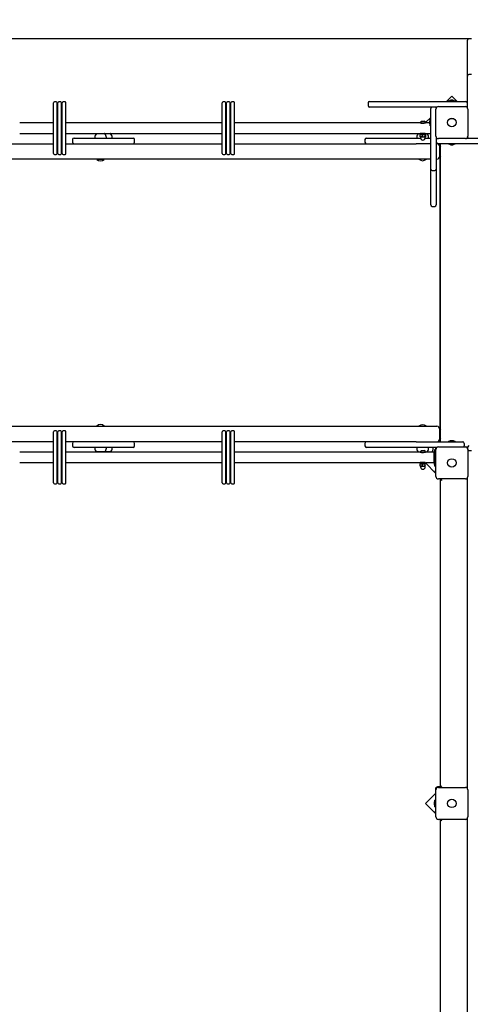
# Model space of a CAD drawing. Units: millimetres. Extents: x 5.2 to 21, y 5.2 to 17.4.
# Drawn here: x 11.7 to 13.1, y 11.3 to 14.5 of the extents above; entities that cross this region are included whole.
import ezdxf

# ---------------------------------------------------------------- set-up
doc = ezdxf.new("R2010")
doc.units = ezdxf.units.MM
doc.header["$LTSCALE"] = 120
doc.header["$PDSIZE"] = -1
doc.linetypes.add('SLD-Сплошная', pattern=[0])
doc.styles.get("Standard").update_dxf_attribs({"font": 'isocpeui.ttf'})
doc.dimstyles.new('ISO-25', dxfattribs={"dimtxt": 2.5, "dimasz": 2.5, "dimexe": 1.25, "dimexo": 0.625, "dimtad": 1, "dimtxsty": 'Standard', "dimcen": 2.5, "dimadec": 0, "dimazin": 0, "dimtfac": 1, "dimtmove": 0, "dimatfit": 3, "dimfxl": 1, "dimarcsym": 0})

# ---------------------------------------------------------------- blocks, each defined once
blk = doc.blocks.new('*D22')
at = {"color": 0, "lineweight": -2, "transparency": 16777216}
for p, q in [((8.6905, 14.0898), (8.6905, 17.0908)), ((17.6534, 9.5358), (17.6534, 17.0908)), ((8.9634, 16.9708), (17.3806, 16.9708))]:
    blk.add_line(p, q, dxfattribs=at)
at = {"color": 0, "transparency": 16777216}
for points in [[(8.9634, 17.0163), (8.9634, 16.9254), (8.6905, 16.9708)], [(17.3806, 17.0163), (17.3806, 16.9254), (17.6534, 16.9708)]]:
    blk.add_solid(points, dxfattribs=at)
at = {"layer": 'Defpoints', "color": 0, "transparency": 16777216}
for p in [(17.6534, 16.9708), (8.6905, 14.0898), (17.6534, 9.5358)]:
    blk.add_point(p, dxfattribs=at)
at = {"color": 0, "transparency": 16777216, "insert": (13.172, 17.2508), "char_height": 0.3, "attachment_point": 5}
blk.add_mtext('8,96м', dxfattribs=at)
blk = doc.blocks.new('*D23')
at = {"color": 0, "lineweight": -2, "transparency": 16777216}
for p, q in [((13.1033, 14.4378), (5.5298, 14.4378)), ((5.6498, 14.1649), (5.6498, 8.8926)), ((15.2043, 8.6198), (5.5298, 8.6198))]:
    blk.add_line(p, q, dxfattribs=at)
at = {"color": 0, "transparency": 16777216}
for points in [[(5.6043, 14.1649), (5.6953, 14.1649), (5.6498, 14.4378)], [(5.6043, 8.8926), (5.6953, 8.8926), (5.6498, 8.6198)]]:
    blk.add_solid(points, dxfattribs=at)
at = {"layer": 'Defpoints', "color": 0, "transparency": 16777216}
for p in [(13.1033, 14.4378), (5.6498, 8.6198), (15.2043, 8.6198)]:
    blk.add_point(p, dxfattribs=at)
at = {"color": 0, "transparency": 16777216, "insert": (5.3698, 11.5288), "char_height": 0.3, "attachment_point": 5, "rotation": 90}
blk.add_mtext('5,82м', dxfattribs=at)

msp = doc.modelspace()

# ---------------------------------------------------------------- linework, layer by layer
at = {"color": 7, "linetype": 'SLD-Сплошная', "lineweight": 25}
for p, q in [((13.0943, 14.3315), (13.0943, 14.4328)), ((13.1073, 14.4378), (13.0993, 14.4378)), ((13.0943, 14.3175), (13.0943, 14.3315)), ((13.0943, 14.3037), (13.0943, 14.3175)), ((13.0943, 14.2159), (13.0943, 14.3037)), ((13.1073, 14.3225), (13.0993, 14.3225)), ((11.7704, 14.2348), (11.7644, 14.2348)), ((11.7844, 14.2348), (11.7784, 14.2348)), ((11.7984, 14.2348), (11.7924, 14.2348)), ((12.3136, 14.2348), (12.3076, 14.2348)), ((12.3276, 14.2348), (12.3216, 14.2348)), ((12.3416, 14.2348), (12.3356, 14.2348)), ((12.7793, 14.2358), (12.9393, 14.2358)), ((12.9393, 14.2358), (13.0743, 14.2358)), ((13.0443, 14.2526), (13.0275, 14.2358)), ((13.0336, 14.2376), (13.0336, 14.2358)), ((13.0336, 14.2376), (13.0549, 14.2376)), ((13.0426, 14.2394), (13.0408, 14.2394)), ((13.0478, 14.2394), (13.0426, 14.2394)), ((13.0611, 14.2358), (13.0443, 14.2526)), ((13.0549, 14.2358), (13.0549, 14.2376)), ((13.0743, 14.2358), (13.0893, 14.2358)), ((13.0893, 14.2358), (13.0943, 14.2358)), ((11.7614, 14.0678), (11.7614, 14.2318)), ((11.7734, 14.0678), (11.7734, 14.2318)), ((11.7754, 14.0678), (11.7754, 14.2318)), ((11.7874, 14.0678), (11.7874, 14.2318)), ((11.7894, 14.0678), (11.7894, 14.2318)), ((11.8014, 14.0678), (11.8014, 14.2318)), ((12.3046, 14.0678), (12.3046, 14.2318)), ((12.3166, 14.0678), (12.3166, 14.2318)), ((12.3186, 14.0678), (12.3186, 14.2318)), ((12.3306, 14.0678), (12.3306, 14.2318)), ((12.3326, 14.0678), (12.3326, 14.2318)), ((12.3446, 14.0678), (12.3446, 14.2318)), ((12.7743, 14.2308), (12.7743, 14.2228)), ((12.9393, 14.2178), (12.7793, 14.2178)), ((12.9961, 14.2178), (12.9393, 14.2178)), ((12.9763, 14.1978), (12.9763, 14.2128)), ((12.9928, 14.1243), (12.9928, 14.2113)), ((13.0008, 14.2193), (13.0878, 14.2193)), ((13.0943, 14.2178), (13.0924, 14.2178)), ((13.0958, 14.2113), (13.0958, 14.1243)), ((12.9466, 14.172), (12.9554, 14.172)), ((12.9763, 14.1845), (12.9594, 14.1677)), ((12.9727, 14.1713), (12.9727, 14.1643)), ((12.9763, 14.1784), (12.9745, 14.1784)), ((12.9745, 14.1761), (12.9745, 14.1784)), ((12.9745, 14.1571), (12.9745, 14.1761)), ((12.9763, 14.1495), (12.9763, 14.1978)), ((11.6773, 14.1665), (11.6524, 14.1665)), ((11.7614, 14.1665), (11.6773, 14.1665)), ((11.7754, 14.1665), (11.7734, 14.1665)), ((11.7894, 14.1665), (11.7874, 14.1665)), ((11.8483, 14.1665), (11.8014, 14.1665)), ((12.0292, 14.1665), (11.8483, 14.1665)), ((12.2002, 14.1665), (12.0292, 14.1665)), ((12.2252, 14.1665), (12.2002, 14.1665)), ((12.3046, 14.1665), (12.2252, 14.1665)), ((12.3186, 14.1665), (12.3166, 14.1665)), ((12.3326, 14.1665), (12.3306, 14.1665)), ((12.3962, 14.1665), (12.3446, 14.1665)), ((12.577, 14.1665), (12.3962, 14.1665)), ((12.7481, 14.1665), (12.577, 14.1665)), ((12.773, 14.1665), (12.7481, 14.1665)), ((12.8839, 14.1665), (12.773, 14.1665)), ((12.9423, 14.1665), (12.8839, 14.1665)), ((12.9423, 14.1669), (12.9423, 14.1665)), ((12.9423, 14.1669), (12.9598, 14.1669)), ((12.9423, 14.1665), (12.9597, 14.1665)), ((12.9594, 14.1677), (12.9607, 14.1665)), ((12.9727, 14.1665), (12.9597, 14.1665)), ((12.9598, 14.1665), (12.9598, 14.1669)), ((12.9745, 14.1571), (12.9763, 14.1571)), ((12.9763, 14.0318), (12.9763, 14.1495)), ((11.6524, 14.133), (11.6773, 14.133)), ((11.6773, 14.133), (11.7614, 14.133)), ((11.7734, 14.133), (11.7754, 14.133)), ((11.7874, 14.133), (11.7894, 14.133)), ((11.8014, 14.133), (11.8483, 14.133)), ((11.8225, 14.1128), (11.8225, 14.1048)), ((11.8275, 14.1178), (12.0163, 14.1178)), ((11.8483, 14.133), (12.0292, 14.133)), ((11.8944, 14.1198), (11.8944, 14.1178)), ((11.9003, 14.133), (11.8996, 14.1323)), ((11.8996, 14.1323), (11.9263, 14.1323)), ((11.9263, 14.1323), (11.9257, 14.133)), ((11.9263, 14.1323), (11.9449, 14.1323)), ((11.9316, 14.1178), (11.9316, 14.1198)), ((11.9449, 14.1323), (11.9443, 14.133)), ((11.9502, 14.1178), (11.9502, 14.1198)), ((12.0163, 14.1178), (12.0175, 14.1178)), ((12.0225, 14.1048), (12.0225, 14.1128)), ((12.0292, 14.133), (12.2002, 14.133)), ((12.2002, 14.133), (12.2252, 14.133)), ((12.2252, 14.133), (12.3046, 14.133)), ((12.3166, 14.133), (12.3186, 14.133)), ((12.3306, 14.133), (12.3326, 14.133)), ((12.3446, 14.133), (12.3962, 14.133)), ((12.3962, 14.133), (12.577, 14.133)), ((12.577, 14.133), (12.7481, 14.133)), ((12.7481, 14.133), (12.773, 14.133)), ((12.7643, 14.1128), (12.7643, 14.1048)), ((12.7693, 14.1178), (12.9436, 14.1178)), ((12.773, 14.133), (12.8839, 14.133)), ((12.8839, 14.133), (12.941, 14.133)), ((12.9317, 14.1208), (12.9317, 14.1178)), ((12.941, 14.1331), (12.941, 14.132)), ((12.941, 14.132), (12.961, 14.132)), ((12.9419, 14.1223), (12.9419, 14.1287)), ((12.942, 14.134), (12.9582, 14.134)), ((12.9424, 14.1216), (12.9425, 14.1215)), ((12.9458, 14.1295), (12.9425, 14.1295)), ((12.9458, 14.1215), (12.9425, 14.1215)), ((12.9434, 14.132), (12.9434, 14.1295)), ((12.9435, 14.1213), (12.9435, 14.119)), ((12.9458, 14.1295), (12.9542, 14.1295)), ((12.9458, 14.1215), (12.9542, 14.1215)), ((12.9496, 14.1223), (12.9496, 14.1287)), ((12.9542, 14.1295), (12.9594, 14.1295)), ((12.9542, 14.1215), (12.9594, 14.1215)), ((12.9584, 14.1178), (12.9763, 14.1178)), ((12.9601, 14.1287), (12.9585, 14.1292)), ((12.9585, 14.119), (12.9585, 14.1213)), ((12.9586, 14.1295), (12.9586, 14.132)), ((12.9587, 14.1223), (12.9587, 14.1287)), ((12.9596, 14.1295), (12.9595, 14.1295)), ((12.9595, 14.1215), (12.9596, 14.1216)), ((12.9601, 14.1223), (12.9601, 14.1287)), ((12.9609, 14.133), (12.9763, 14.133)), ((12.961, 14.132), (12.961, 14.133)), ((12.9689, 14.1178), (12.9689, 14.1208)), ((12.9943, 14.1196), (12.9943, 14.0318)), ((12.9943, 14.1178), (12.9961, 14.1178)), ((13.0878, 14.1163), (13.0008, 14.1163)), ((13.0924, 14.1178), (13.1493, 14.1178)), ((13.0953, 14.1178), (13.0953, 14.1198)), ((11.0494, 14.0998), (11.7614, 14.0998)), ((11.7734, 14.0998), (11.7754, 14.0998)), ((11.7874, 14.0998), (11.7894, 14.0998)), ((11.8014, 14.0998), (12.3046, 14.0998)), ((12.3166, 14.0998), (12.3186, 14.0998)), ((12.3306, 14.0998), (12.3326, 14.0998)), ((12.3446, 14.0998), (12.929, 14.0998)), ((12.9763, 14.0998), (12.929, 14.0998)), ((12.9993, 14.0998), (12.9943, 14.0998)), ((13.0143, 14.0998), (12.9993, 14.0998)), ((13.0058, 14.0598), (13.0058, 14.0898)), ((13.0065, 13.1448), (13.0065, 14.0948)), ((13.0073, 13.1398), (13.0073, 14.0998)), ((13.1493, 14.0998), (13.0143, 14.0998)), ((13.0336, 14.0998), (13.0336, 14.098)), ((13.0549, 14.098), (13.0336, 14.098)), ((13.0408, 14.0962), (13.0459, 14.0962)), ((13.0459, 14.0962), (13.0478, 14.0962)), ((13.0549, 14.098), (13.0549, 14.0998)), ((12.9595, 14.0498), (8.9083, 14.0498)), ((11.7644, 14.0648), (11.7704, 14.0648)), ((11.7784, 14.0648), (11.7844, 14.0648)), ((11.7924, 14.0648), (11.7984, 14.0648)), ((11.9014, 14.0498), (11.901, 14.0494)), ((11.901, 14.0494), (11.901, 14.0488)), ((11.925, 14.0494), (11.901, 14.0494)), ((11.925, 14.0488), (11.901, 14.0488)), ((11.925, 14.0494), (11.9246, 14.0498)), ((11.925, 14.0488), (11.925, 14.0494)), ((12.3076, 14.0648), (12.3136, 14.0648)), ((12.3216, 14.0648), (12.3276, 14.0648)), ((12.3356, 14.0648), (12.3416, 14.0648)), ((12.9763, 14.0498), (12.9595, 14.0498)), ((12.9958, 14.0498), (12.9943, 14.0498)), ((12.9763, 14.018), (12.9763, 14.0318)), ((12.9763, 14.004), (12.9763, 14.018)), ((12.9813, 14.013), (12.9893, 14.013)), ((12.9943, 14.0318), (12.9943, 14.018)), ((12.9943, 14.018), (12.9943, 14.004)), ((12.9763, 13.9028), (12.9763, 14.004)), ((12.9943, 14.004), (12.9943, 13.9028)), ((12.9813, 13.8978), (12.9893, 13.8978)), ((8.9083, 13.1898), (12.9595, 13.1898)), ((11.901, 13.1907), (11.901, 13.1902)), ((11.901, 13.1907), (11.925, 13.1907)), ((11.901, 13.1902), (11.9014, 13.1898)), ((11.901, 13.1902), (11.925, 13.1902)), ((11.9246, 13.1898), (11.925, 13.1902)), ((11.925, 13.1902), (11.925, 13.1907)), ((12.9595, 13.1898), (12.9871, 13.1898)), ((12.9871, 13.1898), (12.9958, 13.1898)), ((11.7614, 13.0078), (11.7614, 13.1718)), ((11.7704, 13.1748), (11.7644, 13.1748)), ((11.7734, 13.0078), (11.7734, 13.1718)), ((11.7754, 13.0078), (11.7754, 13.1718)), ((11.7844, 13.1748), (11.7784, 13.1748)), ((11.7874, 13.0078), (11.7874, 13.1718)), ((11.7894, 13.0078), (11.7894, 13.1718)), ((11.7984, 13.1748), (11.7924, 13.1748)), ((11.8014, 13.0078), (11.8014, 13.1718)), ((12.3046, 13.0078), (12.3046, 13.1718)), ((12.3136, 13.1748), (12.3076, 13.1748)), ((12.3166, 13.0078), (12.3166, 13.1718)), ((12.3186, 13.0078), (12.3186, 13.1718)), ((12.3276, 13.1748), (12.3216, 13.1748)), ((12.3306, 13.0078), (12.3306, 13.1718)), ((12.3326, 13.0078), (12.3326, 13.1718)), ((12.3416, 13.1748), (12.3356, 13.1748)), ((12.3446, 13.0078), (12.3446, 13.1718)), ((13.0058, 13.1498), (13.0058, 13.1798)), ((11.7614, 13.1398), (11.0494, 13.1398)), ((11.7754, 13.1398), (11.7734, 13.1398)), ((11.7894, 13.1398), (11.7874, 13.1398)), ((12.3046, 13.1398), (11.8014, 13.1398)), ((11.8225, 13.1348), (11.8225, 13.1268)), ((12.0225, 13.1268), (12.0225, 13.1348)), ((12.3186, 13.1398), (12.3166, 13.1398)), ((12.3326, 13.1398), (12.3306, 13.1398)), ((12.929, 13.1398), (12.3446, 13.1398)), ((12.7643, 13.1348), (12.7643, 13.1268)), ((12.929, 13.1398), (13.0443, 13.1398)), ((13.0336, 13.1416), (13.0336, 13.1398)), ((13.0336, 13.1416), (13.0549, 13.1416)), ((13.0408, 13.1434), (13.0408, 13.1434)), ((13.0478, 13.1434), (13.0408, 13.1434)), ((13.0443, 13.1398), (13.0793, 13.1398)), ((13.0549, 13.1398), (13.0549, 13.1416)), ((13.0843, 13.1348), (13.0843, 13.1268)), ((13.0953, 13.1228), (13.1003, 13.1278)), ((11.6773, 13.1065), (11.6524, 13.1065)), ((11.7614, 13.1065), (11.6773, 13.1065)), ((11.7754, 13.1065), (11.7734, 13.1065)), ((11.7894, 13.1065), (11.7874, 13.1065)), ((11.8483, 13.1065), (11.8014, 13.1065)), ((12.0163, 13.1218), (11.8275, 13.1218)), ((12.0292, 13.1065), (11.8483, 13.1065)), ((11.8944, 13.1218), (11.8944, 13.1198)), ((11.8996, 13.1073), (11.9003, 13.1065)), ((11.9263, 13.1073), (11.8996, 13.1073)), ((11.9257, 13.1065), (11.9263, 13.1073)), ((11.9449, 13.1073), (11.9263, 13.1073)), ((11.9316, 13.1198), (11.9316, 13.1218)), ((11.9443, 13.1065), (11.9449, 13.1073)), ((11.9502, 13.1198), (11.9502, 13.1218)), ((12.0175, 13.1218), (12.0163, 13.1218)), ((12.2002, 13.1065), (12.0292, 13.1065)), ((12.2252, 13.1065), (12.2002, 13.1065)), ((12.3046, 13.1065), (12.2252, 13.1065)), ((12.3186, 13.1065), (12.3166, 13.1065)), ((12.3326, 13.1065), (12.3306, 13.1065)), ((12.3962, 13.1065), (12.3446, 13.1065)), ((12.577, 13.1065), (12.3962, 13.1065)), ((12.7481, 13.1065), (12.577, 13.1065)), ((12.773, 13.1065), (12.7481, 13.1065)), ((12.9961, 13.1218), (12.7693, 13.1218)), ((12.8839, 13.1065), (12.773, 13.1065)), ((12.9423, 13.1065), (12.8839, 13.1065)), ((12.9317, 13.1218), (12.9317, 13.1188)), ((12.9423, 13.1069), (12.9423, 13.1065)), ((12.9423, 13.1069), (12.9598, 13.1069)), ((12.9423, 13.1065), (12.9597, 13.1065)), ((12.9466, 13.112), (12.9554, 13.112)), ((12.9859, 13.1065), (12.9597, 13.1065)), ((12.9598, 13.1065), (12.9598, 13.1069)), ((12.9689, 13.1188), (12.9689, 13.1218)), ((12.9844, 13.1188), (12.9844, 13.1218)), ((12.9859, 13.1065), (12.9859, 13.073)), ((12.9899, 13.1032), (12.9859, 13.1032)), ((12.9863, 13.0933), (12.9863, 13.0865)), ((12.9899, 13.1004), (12.9881, 13.1004)), ((12.9881, 13.0791), (12.9881, 13.1004)), ((12.9899, 13.1148), (12.9928, 13.1148)), ((12.9899, 13.0648), (12.9899, 13.1148)), ((12.9913, 13.1178), (12.9913, 13.1148)), ((12.9928, 13.0283), (12.9928, 13.1153)), ((13.0008, 13.1233), (13.0878, 13.1233)), ((13.0953, 13.1228), (13.0906, 13.1228)), ((13.0953, 13.1218), (13.0924, 13.1218)), ((13.0953, 13.118), (13.0953, 13.1228)), ((13.0958, 13.1153), (13.0958, 13.0283)), ((13.0993, 13.1118), (13.1073, 13.1118)), ((11.6524, 13.073), (11.6773, 13.073)), ((11.6773, 13.073), (11.7614, 13.073)), ((11.7734, 13.073), (11.7754, 13.073)), ((11.7874, 13.073), (11.7894, 13.073)), ((11.8014, 13.073), (11.8483, 13.073)), ((11.8483, 13.073), (12.0292, 13.073)), ((12.0292, 13.073), (12.2002, 13.073)), ((12.2002, 13.073), (12.2252, 13.073)), ((12.2252, 13.073), (12.3046, 13.073)), ((12.3166, 13.073), (12.3186, 13.073)), ((12.3306, 13.073), (12.3326, 13.073)), ((12.3446, 13.073), (12.3962, 13.073)), ((12.3962, 13.073), (12.577, 13.073)), ((12.577, 13.073), (12.7481, 13.073)), ((12.7481, 13.073), (12.773, 13.073)), ((12.773, 13.073), (12.8839, 13.073)), ((12.8839, 13.073), (12.941, 13.073)), ((12.941, 13.0731), (12.941, 13.072)), ((12.941, 13.072), (12.961, 13.072)), ((12.9419, 13.0623), (12.9419, 13.0687)), ((12.942, 13.074), (12.9582, 13.074)), ((12.9424, 13.0616), (12.9425, 13.0615)), ((12.9458, 13.0695), (12.9425, 13.0695)), ((12.9458, 13.0615), (12.9425, 13.0615)), ((12.9434, 13.072), (12.9434, 13.0695)), ((12.9435, 13.0613), (12.9435, 13.059)), ((12.9458, 13.0695), (12.9542, 13.0695)), ((12.9458, 13.0615), (12.9542, 13.0615)), ((12.9496, 13.0623), (12.9496, 13.0687)), ((12.9542, 13.0695), (12.9594, 13.0695)), ((12.9542, 13.0615), (12.9594, 13.0615)), ((12.9585, 13.059), (12.9585, 13.0613)), ((12.9586, 13.0695), (12.9586, 13.072)), ((12.9587, 13.0623), (12.9587, 13.0687)), ((12.9597, 13.072), (12.9594, 13.0717)), ((12.9594, 13.0717), (12.9928, 13.0384)), ((12.9594, 13.0695), (12.9596, 13.0695)), ((12.9596, 13.0616), (12.9594, 13.0615)), ((12.9596, 13.0695), (12.9595, 13.0695)), ((12.9595, 13.0615), (12.9596, 13.0616)), ((12.9609, 13.073), (12.9859, 13.073)), ((12.961, 13.072), (12.961, 13.073)), ((12.9859, 13.0764), (12.9899, 13.0764)), ((12.9863, 13.0865), (12.9863, 13.0863)), ((12.9877, 13.0753), (12.9877, 13.0718)), ((12.9877, 13.0718), (12.9877, 13.0683)), ((12.9881, 13.0791), (12.9899, 13.0791)), ((12.9895, 13.0611), (12.9895, 13.0764)), ((12.9895, 13.0611), (12.9913, 13.0611)), ((12.9899, 13.0648), (12.9928, 13.0648)), ((12.9913, 13.0648), (12.9913, 13.0471)), ((12.9913, 13.0421), (12.9913, 13.0471)), ((12.9928, 13.0421), (12.9913, 13.0421)), ((11.7644, 13.0048), (11.7704, 13.0048)), ((11.7784, 13.0048), (11.7844, 13.0048)), ((11.7924, 13.0048), (11.7984, 13.0048)), ((12.3076, 13.0048), (12.3136, 13.0048)), ((12.3216, 13.0048), (12.3276, 13.0048)), ((12.3356, 13.0048), (12.3416, 13.0048)), ((13.0878, 13.0203), (13.0008, 13.0203)), ((13.0073, 12.0273), (13.0073, 13.0203)), ((13.0078, 13.0203), (13.0123, 13.0158)), ((13.0906, 13.0208), (13.0943, 13.0208)), ((13.0924, 13.0218), (13.0943, 13.0218)), ((13.0943, 12.8818), (13.0943, 13.0236)), ((13.0943, 12.766), (13.0943, 12.8818)), ((13.0943, 12.2862), (13.0943, 12.766)), ((13.0943, 12.1704), (13.0943, 12.2862)), ((13.0943, 12.0239), (13.0943, 12.1704)), ((12.9913, 12.0218), (12.9913, 11.9511)), ((12.9928, 11.9323), (12.9928, 12.0193)), ((13.0073, 12.0288), (12.9983, 12.0288)), ((13.0008, 12.0273), (13.0878, 12.0273)), ((13.0078, 12.0273), (13.0123, 12.0318)), ((13.0943, 12.0268), (13.0906, 12.0268)), ((13.0943, 12.0258), (13.0924, 12.0258)), ((13.0958, 12.0193), (13.0958, 11.9323)), ((12.9913, 12.0075), (12.9594, 11.9757)), ((12.9913, 11.9864), (12.9895, 11.9864)), ((12.9895, 11.9651), (12.9895, 11.9864)), ((12.9594, 11.9757), (12.9928, 11.9424)), ((12.9877, 11.9793), (12.9877, 11.9758)), ((12.9877, 11.9758), (12.9877, 11.9723)), ((12.9895, 11.9651), (12.9913, 11.9651)), ((12.9913, 11.9461), (12.9913, 11.9511)), ((12.9928, 11.9461), (12.9913, 11.9461)), ((13.0878, 11.9243), (13.0008, 11.9243)), ((13.0073, 10.9313), (13.0073, 11.9243)), ((13.0078, 11.9243), (13.0123, 11.9198)), ((13.0906, 11.9248), (13.0943, 11.9248)), ((13.0924, 11.9258), (13.0943, 11.9258)), ((13.0943, 11.7811), (13.0943, 11.9276)), ((13.0943, 11.6654), (13.0943, 11.7811)), ((13.0943, 11.1855), (13.0943, 11.6654))]:
    msp.add_line(p, q, dxfattribs=at)
at = {"color": 7, "linetype": 'SLD-Сплошная', "lineweight": 25, "flags": 128}
for points in [[(12.9925, 14.2178), (12.9924, 14.2176), (12.992, 14.2169)], [(12.9455, 14.1665), (12.9455, 14.1665), (12.9458, 14.1663), (12.9467, 14.166), (12.948, 14.1657), (12.9498, 14.1656), (12.9516, 14.1656), (12.9532, 14.1659), (12.9547, 14.1662), (12.9559, 14.1664), (12.9565, 14.1665)], [(12.9563, 14.1665), (12.9563, 14.1665), (12.9564, 14.1665)], [(12.9419, 14.1287), (12.9438, 14.1293), (12.9458, 14.1295)], [(12.9419, 14.1287), (12.9421, 14.129), (12.9426, 14.1295)], [(12.9426, 14.1215), (12.9421, 14.122), (12.9419, 14.1223)], [(12.9496, 14.1223), (12.9477, 14.1217), (12.9458, 14.1215)], [(12.9496, 14.1287), (12.9519, 14.1293), (12.9542, 14.1295)], [(12.9587, 14.1223), (12.9565, 14.1217), (12.9542, 14.1215)], [(12.9587, 14.1287), (12.9589, 14.129), (12.9594, 14.1295)], [(12.9594, 14.1215), (12.9589, 14.122), (12.9587, 14.1223)], [(12.9594, 14.1295), (12.9596, 14.1295), (12.9601, 14.1287)], [(12.9601, 14.1223), (12.9596, 14.1216), (12.9594, 14.1215)], [(13.0065, 14.0935), (13.0071, 14.0917), (13.0073, 14.0898)], [(13.0073, 14.0598), (13.0071, 14.0578), (13.0065, 14.056)], [(13.0065, 13.1835), (13.0071, 13.1817), (13.0073, 13.1798)], [(13.0073, 13.1498), (13.0071, 13.1478), (13.0065, 13.146)], [(12.9455, 13.1065), (12.9455, 13.1065), (12.9458, 13.1063), (12.9467, 13.106), (12.948, 13.1057), (12.9498, 13.1056), (12.9516, 13.1056), (12.9532, 13.1059), (12.9547, 13.1062), (12.9559, 13.1064), (12.9565, 13.1065)], [(12.9563, 13.1065), (12.9563, 13.1065), (12.9564, 13.1065)], [(12.9419, 13.0687), (12.9438, 13.0693), (12.9458, 13.0695)], [(12.9419, 13.0687), (12.9421, 13.069), (12.9426, 13.0695)], [(12.9426, 13.0615), (12.9421, 13.062), (12.9419, 13.0623)], [(12.9496, 13.0623), (12.9477, 13.0617), (12.9458, 13.0615)], [(12.9496, 13.0687), (12.9519, 13.0693), (12.9542, 13.0695)], [(12.9587, 13.0623), (12.9565, 13.0617), (12.9542, 13.0615)], [(12.9587, 13.0687), (12.9589, 13.069), (12.9594, 13.0695)], [(12.9594, 13.0615), (12.9589, 13.062), (12.9587, 13.0623)]]:
    msp.add_lwpolyline(points, dxfattribs=at)
at = {"color": 7, "linetype": 'SLD-Сплошная', "lineweight": 25}
for centre, radius in [((13.0443, 14.1678), 0.0136), ((13.0443, 14.1678), 0.0135), ((13.0443, 13.0718), 0.0137), ((13.0443, 13.0718), 0.0135), ((13.0443, 11.9758), 0.0136), ((13.0443, 11.9758), 0.0135)]:
    msp.add_circle(centre, radius, dxfattribs=at)
for centre, radius, start, end in [((13.0993, 14.4328), 0.005, 90, 180), ((13.0993, 14.3175), 0.005, 90, 180), ((11.7644, 14.2318), 0.003, 90, 180), ((11.7704, 14.2318), 0.003, 0, 90), ((11.7784, 14.2318), 0.003, 90, 180), ((11.7844, 14.2318), 0.003, 0, 90), ((11.7924, 14.2318), 0.003, 90, 180), ((11.7984, 14.2318), 0.003, 0, 90), ((12.3076, 14.2318), 0.003, 90, 180), ((12.3136, 14.2318), 0.003, 0, 90), ((12.3216, 14.2318), 0.003, 90, 180), ((12.3276, 14.2318), 0.003, 0, 90), ((12.3356, 14.2318), 0.003, 90, 180), ((12.3416, 14.2318), 0.003, 0, 90), ((12.7793, 14.2308), 0.005, 90, 180), ((13.0408, 14.2345), 0.00481, 90, 141.282), ((13.0478, 14.2345), 0.00481, 38.718, 90), ((13.0893, 14.2308), 0.005, 0, 90), ((12.7793, 14.2228), 0.005, 180, 270), ((12.9813, 14.2128), 0.005, 90, 180), ((12.9893, 14.2128), 0.005, 27.136, 90), ((13.0008, 14.2113), 0.008, 90, 180), ((13.0878, 14.2113), 0.008, 0, 90), ((13.0893, 14.2228), 0.005, 297.136, 0), ((12.951, 14.1638), 0.00927, 118.1759, 160.7969), ((12.951, 14.1638), 0.00927, 19.2031, 61.8241), ((12.9775, 14.1713), 0.00481, 128.718, 180), ((12.9775, 14.1643), 0.00481, 180, 231.282), ((11.8275, 14.1128), 0.005, 90, 180), ((11.9119, 14.1198), 0.0175, 134.4352, 180), ((11.9141, 14.1198), 0.0175, 0, 45.5648), ((11.9327, 14.1198), 0.0175, 0, 45.5648), ((12.0175, 14.1128), 0.005, 0, 90), ((12.7693, 14.1128), 0.005, 90, 180), ((12.9492, 14.1208), 0.0175, 135.5921, 180), ((12.9459, 14.1322), 0.0107, 248.2888, 269.4375), ((12.9433, 14.1213), 0.00025, 0, 90), ((12.951, 14.119), 0.0075, 180, 0), ((12.9457, 14.1188), 0.0107, 68.2888, 89.4375), ((12.9543, 14.1362), 0.0147, 251.5165, 269.5647), ((12.9541, 14.1148), 0.0147, 71.5165, 89.5647), ((12.9588, 14.1213), 0.00025, 90, 180), ((12.9514, 14.1208), 0.0175, 0, 44.4079), ((13.0008, 14.1243), 0.008, 180, 270), ((12.9993, 14.1128), 0.005, 117.136, 180), ((13.0878, 14.1243), 0.008, 270, 0), ((13.0993, 14.1228), 0.005, 207.1359, 270), ((11.8275, 14.1048), 0.005, 180, 270), ((12.0175, 14.1048), 0.005, 270, 0), ((12.7693, 14.1048), 0.005, 180, 270), ((12.9993, 14.1048), 0.005, 180, 270), ((12.9958, 14.0898), 0.01, 0, 90), ((13.0015, 14.0948), 0.005, 0, 90), ((13.0408, 14.101), 0.00481, 218.718, 270), ((13.0478, 14.101), 0.00481, 270, 321.282), ((11.7644, 14.0678), 0.003, 180, 270), ((11.7704, 14.0678), 0.003, 270, 0), ((11.7784, 14.0678), 0.003, 180, 270), ((11.7844, 14.0678), 0.003, 270, 0), ((11.7924, 14.0678), 0.003, 180, 270), ((11.7984, 14.0678), 0.003, 270, 0), ((11.913, 14.0613), 0.0173, 226.0913, 313.9087), ((12.3076, 14.0678), 0.003, 180, 270), ((12.3136, 14.0678), 0.003, 270, 0), ((12.3216, 14.0678), 0.003, 180, 270), ((12.3276, 14.0678), 0.003, 270, 0), ((12.3356, 14.0678), 0.003, 180, 270), ((12.3416, 14.0678), 0.003, 270, 0), ((12.9503, 14.0623), 0.0173, 226.0913, 313.9087), ((12.9958, 14.0598), 0.01, 270, 0), ((12.9813, 14.018), 0.005, 180, 270), ((12.9893, 14.018), 0.005, 270, 0), ((12.9813, 13.9028), 0.005, 180, 270), ((12.9893, 13.9028), 0.005, 270, 0), ((11.913, 13.1783), 0.0173, 46.0913, 133.9087), ((12.9503, 13.1773), 0.0173, 46.0913, 133.9087), ((12.9958, 13.1798), 0.01, 0, 90), ((11.7644, 13.1718), 0.003, 90, 180), ((11.7704, 13.1718), 0.003, 360, 90), ((11.7784, 13.1718), 0.003, 90, 180), ((11.7844, 13.1718), 0.003, 360, 90), ((11.7924, 13.1718), 0.003, 90, 180), ((11.7984, 13.1718), 0.003, 360, 90), ((12.3076, 13.1718), 0.003, 90, 180), ((12.3136, 13.1718), 0.003, 360, 90), ((12.3216, 13.1718), 0.003, 90, 180), ((12.3276, 13.1718), 0.003, 360, 90), ((12.3356, 13.1718), 0.003, 90, 180), ((12.3416, 13.1718), 0.003, 360, 90), ((11.8275, 13.1348), 0.005, 90, 180), ((11.8275, 13.1268), 0.005, 180, 270), ((12.0175, 13.1348), 0.005, 0, 90), ((12.0175, 13.1268), 0.005, 270, 0), ((12.7693, 13.1348), 0.005, 90, 180), ((12.7693, 13.1268), 0.005, 180, 270), ((12.9958, 13.1498), 0.01, 270, 0), ((13.0015, 13.1448), 0.005, 270, 0), ((13.0408, 13.1385), 0.00481, 90, 141.282), ((13.0478, 13.1385), 0.00481, 38.718, 90), ((13.0793, 13.1348), 0.005, 0, 90), ((13.0793, 13.1268), 0.005, 315.573, 0), ((11.9119, 13.1198), 0.0175, 180, 225.5648), ((11.9141, 13.1198), 0.0175, 314.4352, 0), ((11.9327, 13.1198), 0.0175, 314.4352, 0), ((12.9492, 13.1188), 0.0175, 180, 224.4079), ((12.951, 13.1038), 0.00927, 118.1759, 160.7969), ((12.951, 13.1038), 0.00927, 19.2031, 61.8241), ((12.9514, 13.1188), 0.0175, 315.5921, 0), ((12.9669, 13.1188), 0.0175, 315.5921, 0), ((12.9911, 13.0933), 0.00481, 128.718, 180), ((12.9983, 13.1178), 0.007, 145.1501, 180), ((13.0008, 13.1153), 0.008, 90, 180), ((13.0878, 13.1153), 0.008, 0, 90), ((13.0993, 13.1068), 0.005, 90, 134.427), ((12.9459, 13.0722), 0.0107, 248.2888, 269.4375), ((12.9433, 13.0613), 0.00025, 0, 90), ((12.9457, 13.0588), 0.0107, 68.2888, 89.4375), ((12.9543, 13.0762), 0.0147, 251.5165, 269.5647), ((12.9541, 13.0548), 0.0147, 71.5165, 89.5647), ((12.9588, 13.0613), 0.00025, 90, 180), ((12.9911, 13.0863), 0.00481, 180, 231.282), ((12.9925, 13.0753), 0.00481, 166.7695, 180), ((12.9925, 13.0683), 0.00481, 180, 231.282), ((12.951, 13.059), 0.0075, 180, 0), ((11.7644, 13.0078), 0.003, 180, 270), ((11.7704, 13.0078), 0.003, 270, 0), ((11.7784, 13.0078), 0.003, 180, 270), ((11.7844, 13.0078), 0.003, 270, 0), ((11.7924, 13.0078), 0.003, 180, 270), ((11.7984, 13.0078), 0.003, 270, 0), ((12.3076, 13.0078), 0.003, 180, 270), ((12.3136, 13.0078), 0.003, 270, 0), ((12.3216, 13.0078), 0.003, 180, 270), ((12.3276, 13.0078), 0.003, 270, 0), ((12.3356, 13.0078), 0.003, 180, 270), ((12.3416, 13.0078), 0.003, 270, 0), ((13.0008, 13.0283), 0.008, 180, 270), ((13.0878, 13.0283), 0.008, 270, 0), ((12.9983, 12.0218), 0.007, 90, 180), ((13.0008, 12.0193), 0.008, 90, 180), ((13.0878, 12.0193), 0.008, 0, 90), ((12.9925, 11.9793), 0.00481, 128.718, 180), ((12.9925, 11.9723), 0.00481, 180, 231.282), ((13.0008, 11.9323), 0.008, 180, 270), ((13.0878, 11.9323), 0.008, 270, 0)]:
    msp.add_arc(centre, radius, start, end, dxfattribs=at)

# ---------------------------------------------------------------- dimensions: what is measured, and where the dimension line sits
dim = msp.add_linear_dim(base=(17.6534, 16.9708), p1=(8.6905, 14.0898), p2=(17.6534, 9.5358), dimstyle='ISO-25', override={"dimtxt": 0.3, "dimasz": 0.272852, "dimexe": 0.12, "dimexo": 0, "dimgap": 0.1, "dimzin": 1, "dimpost": 'м', "dimtdec": 3, "dimtzin": 1})
dim.commit()
dim.dimension.update_dxf_attribs({"geometry": '*D22', "text_midpoint": (13.172, 17.2508)})
dim = msp.add_linear_dim(base=(5.6498, 8.6198), p1=(13.1033, 14.4378), p2=(15.2043, 8.6198), angle=90, dimstyle='ISO-25', override={"dimtxt": 0.3, "dimasz": 0.272852, "dimexe": 0.12, "dimexo": 0, "dimgap": 0.1, "dimtih": 0, "dimtoh": 0, "dimzin": 1, "dimpost": 'м', "dimtdec": 3, "dimtzin": 1})
dim.commit()
dim.dimension.update_dxf_attribs({"geometry": '*D23', "text_midpoint": (5.3698, 11.5288)})

doc.saveas('drawing.dxf')
